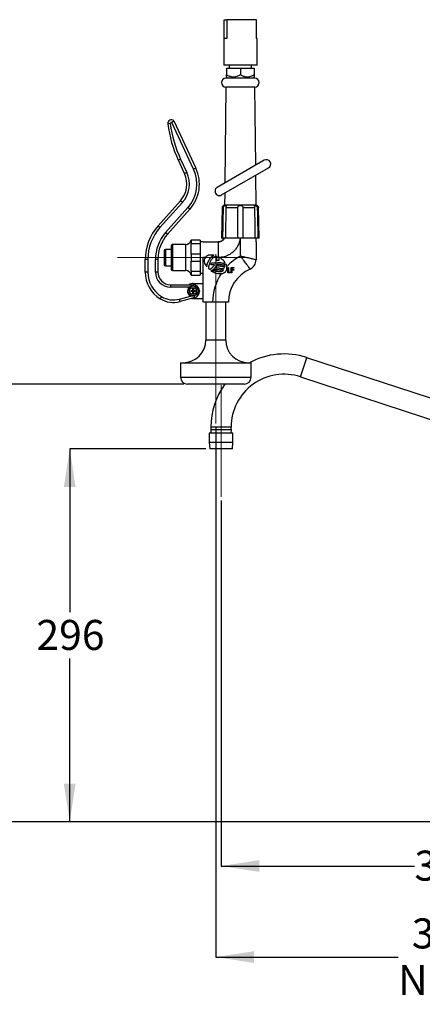
# Model space of a CAD drawing. Units: millimetres. Extents: x 35 to 257, y 4 to 202.
# Drawn here: x 120 to 173, y 4 to 134 of the extents above; entities that cross this region are included whole.
import ezdxf

# ---------------------------------------------------------------- set-up
doc = ezdxf.new("R2010")
doc.units = ezdxf.units.MM
doc.linetypes.add('CENTERX2', pattern=[20.32, 12.7, -2.54, 2.54, -2.54])
doc.layers.add('DIMENSIONS', color=7, linetype='Continuous')
doc.styles.add('SLDTEXTSTYLE0', font='TXT', dxfattribs={"width": 0.7})
doc.dimstyles.new('SLDDIMSTYLE0', dxfattribs={"dimtxt": 5.037667, "dimasz": 2.686756, "dimexe": 0, "dimexo": 0.0625, "dimgap": 1.259417, "dimtad": 0, "dimtih": 1, "dimtoh": 1, "dimdec": 0, "dimlfac": 6, "dimrnd": 1e-09, "dimzin": 12, "dimdsep": 46, "dimtxsty": 'SLDTEXTSTYLE0', "dimsah": 1, "dimcen": 0.09, "dimadec": 0, "dimazin": 3, "dimtfac": 1, "dimtdec": 0, "dimtofl": 0, "dimtmove": 0, "dimatfit": 3, "dimfxl": 0, "dimfrac": 2, "dimtolj": 1, "dimtzin": 12, "dimarcsym": 0})

# ---------------------------------------------------------------- blocks, each defined once
blk = doc.blocks.new('_D_3')
at = {"layer": 'DIMENSIONS', "color": 7}
for p, q in [((144.16, 77), (126.13, 77)), ((126.13, 77), (126.13, 55.41)), ((126.13, 27.65), (126.13, 49.25)), ((205.99, 27.65), (126.13, 27.65))]:
    blk.add_line(p, q, dxfattribs=at)
for points in [[(126.13, 77), (125.35, 71.97), (126.9, 71.97)], [(126.13, 27.65), (126.9, 32.69), (125.35, 32.69)]]:
    blk.add_solid(points, dxfattribs=at)
at = {"layer": 'DIMENSIONS', "color": 7, "insert": (121.72, 54.36), "char_height": 3.969, "attachment_point": 1, "style": 'SLDTEXTSTYLE0'}
blk.add_mtext('296', dxfattribs=at)
blk = doc.blocks.new('_D_4')
at = {"layer": 'DIMENSIONS', "color": 7}
for p, q in [((141.21, 85.56), (108.13, 85.56)), ((108.13, 85.56), (108.13, 62.76)), ((108.13, 27.65), (108.13, 50.45)), ((205.99, 27.65), (108.13, 27.65))]:
    blk.add_line(p, q, dxfattribs=at)
for points in [[(108.13, 85.56), (107.35, 80.52), (108.9, 80.52)], [(108.13, 27.65), (108.9, 32.69), (107.35, 32.69)]]:
    blk.add_solid(points, dxfattribs=at)
at = {"layer": 'DIMENSIONS', "color": 7, "char_height": 3.969, "attachment_point": 1, "style": 'SLDTEXTSTYLE0'}
for s, insert in [('347', (103.72, 61.72)), ('NOM', (101.9, 55.56))]:
    blk.add_mtext(s, dxfattribs=dict(at, insert=insert))
blk = doc.blocks.new('_D_5')
at = {"layer": 'DIMENSIONS', "color": 7}
for p, q in [((145.46, 79.87), (145.46, 9.76)), ((206.16, 27.39), (206.16, 9.76)), ((145.46, 9.76), (169.58, 9.76)), ((206.16, 9.76), (182.03, 9.76))]:
    blk.add_line(p, q, dxfattribs=at)
for points in [[(145.46, 9.76), (150.5, 8.98), (150.5, 10.53)], [(206.16, 9.76), (201.12, 10.53), (201.12, 8.98)]]:
    blk.add_solid(points, dxfattribs=at)
at = {"layer": 'DIMENSIONS', "color": 7, "char_height": 3.969, "attachment_point": 1, "style": 'SLDTEXTSTYLE0'}
for s, insert in [('364', (171.4, 14.87)), ('NOM', (169.58, 8.72))]:
    blk.add_mtext(s, dxfattribs=dict(at, insert=insert))
blk = doc.blocks.new('_D_6')
at = {"layer": 'DIMENSIONS', "color": 7}
for p, q in [((146.16, 70.15), (146.16, 21.8)), ((206.16, 27.39), (206.16, 21.8)), ((146.16, 21.8), (171.75, 21.8)), ((206.16, 21.8), (180.57, 21.8))]:
    blk.add_line(p, q, dxfattribs=at)
for points in [[(146.16, 21.8), (151.2, 21.03), (151.2, 22.58)], [(206.16, 21.8), (201.12, 22.58), (201.12, 21.03)]]:
    blk.add_solid(points, dxfattribs=at)
at = {"layer": 'DIMENSIONS', "color": 7, "insert": (171.75, 23.84), "char_height": 3.969, "attachment_point": 1, "style": 'SLDTEXTSTYLE0'}
blk.add_mtext('360', dxfattribs=at)

msp = doc.modelspace()

# ---------------------------------------------------------------- linework, layer by layer
at = {"color": 7, "linetype": 'Continuous', "lineweight": 25}
for p, q in [((146.58, 131.28), (146.58, 133.78)), ((146.58, 133.78), (146.9, 133.78)), ((146.9, 133.78), (146.9, 131.28)), ((150.84, 133.78), (146.9, 133.78)), ((150.84, 131.28), (150.84, 133.78)), ((146.5, 131.28), (146.5, 127.78)), ((146.9, 131.28), (146.5, 131.28)), ((150.92, 131.28), (150.84, 131.28)), ((150.92, 127.78), (150.92, 131.28)), ((150.92, 127.78), (146.5, 127.78)), ((147.24, 127.78), (147.24, 127.36)), ((150.18, 127.36), (150.18, 127.78)), ((146.88, 127.36), (148.71, 127.36)), ((146.88, 127.36), (146.88, 126.51)), ((148.71, 127.36), (150.54, 127.36)), ((148.71, 127.36), (148.71, 126.51)), ((150.54, 127.36), (150.54, 126.51)), ((150.62, 126.06), (146.8, 126.06)), ((146.88, 126.22), (147.04, 126.06)), ((150.38, 126.06), (150.54, 126.22)), ((146.79, 124.87), (146.66, 112.19)), ((150.63, 124.87), (146.79, 124.87)), ((150.74, 114.54), (150.63, 124.87)), ((139.44, 120.03), (139.11, 119.99)), ((142.52, 114), (139.64, 120.18)), ((139.91, 120.39), (142.83, 114.14)), ((140.8, 115.33), (140.5, 115.19)), ((141.32, 113.43), (140.5, 115.19)), ((140.8, 115.33), (141.62, 113.57)), ((151.86, 115.19), (145.65, 111.6)), ((141.62, 113.57), (141.32, 113.43)), ((142.83, 114.14), (142.52, 114)), ((146.23, 110.59), (152.44, 114.18)), ((150.79, 109.22), (150.75, 113.2)), ((146.64, 110.83), (146.63, 109.22)), ((137.82, 106.5), (140.78, 109.8)), ((141.03, 109.58), (138.07, 106.28)), ((141.03, 109.58), (140.78, 109.8)), ((138.82, 105.61), (141.77, 108.91)), ((142.02, 108.69), (139.07, 105.39)), ((142.02, 108.69), (141.77, 108.91)), ((146.29, 108.9), (146.21, 104.89)), ((146.47, 108.9), (146.29, 108.9)), ((150.8, 109.22), (146.62, 109.22)), ((148.39, 108.9), (146.79, 108.9)), ((150.63, 108.9), (149.03, 108.9)), ((151.13, 108.9), (150.95, 108.9)), ((151.21, 104.89), (151.13, 108.9)), ((138.07, 106.28), (137.82, 106.5)), ((139.07, 105.39), (138.82, 105.61)), ((142.21, 104.63), (142.21, 104.17)), ((143.38, 104.63), (142.21, 104.63)), ((143.38, 104.63), (143.38, 104.17)), ((143.79, 104.39), (143.38, 104.39)), ((143.79, 104.39), (145.79, 104.39)), ((145.79, 104.39), (145.79, 102.31)), ((146.4, 104.89), (146.21, 104.89)), ((146.73, 104.89), (146.4, 104.89)), ((148.38, 104.89), (146.73, 104.89)), ((149.04, 104.89), (148.38, 104.89)), ((148.71, 102.48), (148.71, 104.89)), ((150.69, 104.89), (149.04, 104.89)), ((151.02, 104.89), (150.69, 104.89)), ((150.79, 104.39), (150.79, 104.89)), ((150.79, 104.39), (150.79, 102.01)), ((151.21, 104.89), (151.02, 104.89)), ((138.63, 103.22), (138.63, 101.39)), ((139.54, 103.39), (138.79, 103.39)), ((138.79, 103.39), (138.79, 101.22)), ((139.54, 103.85), (139.54, 100.77)), ((141.46, 104.02), (139.71, 104.02)), ((139.71, 104.02), (139.71, 100.6)), ((141.46, 104.02), (141.46, 100.6)), ((142.21, 104.17), (143.38, 104.17)), ((143.38, 104.17), (143.38, 102.77)), ((136.46, 102.06), (136.13, 102.06)), ((136.13, 100.39), (136.13, 102.06)), ((136.46, 102.06), (136.46, 100.39)), ((137.46, 100.39), (137.46, 102.06)), ((137.79, 102.06), (137.46, 102.06)), ((137.79, 102.06), (137.79, 100.39)), ((142.21, 102.77), (142.21, 101.84)), ((143.38, 102.77), (142.21, 102.77)), ((142.21, 101.84), (143.38, 101.84)), ((143.38, 102.77), (143.38, 101.84)), ((143.38, 101.84), (143.38, 100.45)), ((143.79, 96.39), (143.79, 102.31)), ((144.06, 102.31), (143.79, 102.31)), ((144.38, 101.59), (144.4, 101.64)), ((144.4, 101.64), (144.43, 101.69)), ((144.43, 101.69), (144.45, 101.75)), ((144.45, 101.75), (144.48, 101.8)), ((144.48, 101.8), (144.51, 101.86)), ((144.51, 101.86), (144.53, 101.91)), ((144.53, 101.91), (144.57, 101.97)), ((144.57, 101.97), (144.63, 102.07)), ((144.63, 102.07), (144.7, 102.17)), ((144.69, 101.67), (144.65, 101.59)), ((144.73, 101.75), (144.69, 101.67)), ((144.7, 102.17), (144.77, 102.26)), ((144.77, 101.83), (144.73, 101.75)), ((144.77, 102.26), (144.81, 102.31)), ((144.81, 101.91), (144.77, 101.83)), ((144.8, 101.4), (144.9, 101.62)), ((144.81, 102.31), (144.84, 102.34)), ((145.15, 102.31), (144.81, 102.31)), ((144.86, 101.99), (144.81, 101.91)), ((144.84, 102.34), (144.91, 102.42)), ((144.91, 102.06), (144.86, 101.99)), ((144.9, 101.62), (144.91, 101.63)), ((144.91, 102.42), (144.99, 102.48)), ((144.97, 102.12), (144.91, 102.06)), ((144.91, 101.63), (144.92, 101.62)), ((144.92, 101.62), (144.98, 101.61)), ((145.02, 102.18), (144.97, 102.12)), ((144.99, 102.48), (145.06, 102.54)), ((145.08, 102.24), (145.02, 102.18)), ((145.06, 102.54), (145.14, 102.6)), ((145.13, 102.29), (145.08, 102.24)), ((145.15, 102.31), (145.13, 102.29)), ((145.14, 102.6), (145.19, 102.62)), ((145.19, 102.34), (145.15, 102.31)), ((145.24, 102.38), (145.19, 102.34)), ((145.29, 102.41), (145.24, 102.38)), ((145.34, 102.44), (145.29, 102.41)), ((145.39, 102.46), (145.34, 102.44)), ((145.43, 102.47), (145.39, 102.46)), ((145.47, 102.47), (145.43, 102.47)), ((145.46, 101.61), (145.52, 101.62)), ((145.5, 102.47), (145.47, 102.47)), ((145.53, 102.45), (145.5, 102.47)), ((145.52, 101.62), (145.59, 101.62)), ((145.56, 102.43), (145.53, 102.45)), ((145.58, 102.4), (145.56, 102.43)), ((145.57, 101.91), (145.58, 101.93)), ((145.59, 101.91), (145.57, 101.91)), ((145.59, 102.38), (145.58, 102.4)), ((145.58, 101.96), (145.59, 102)), ((145.58, 101.93), (145.58, 101.96)), ((145.6, 102.36), (145.59, 102.38)), ((145.59, 102), (145.6, 102.03)), ((145.82, 101.91), (145.59, 101.91)), ((145.59, 101.62), (145.65, 101.63)), ((145.6, 102.33), (145.6, 102.36)), ((145.61, 102.31), (145.6, 102.33)), ((145.6, 102.07), (145.61, 102.1)), ((145.6, 102.03), (145.6, 102.07)), ((145.79, 102.31), (145.61, 102.31)), ((145.61, 102.3), (145.61, 102.31)), ((145.61, 102.28), (145.61, 102.3)), ((145.61, 102.25), (145.61, 102.28)), ((145.61, 102.22), (145.61, 102.25)), ((145.61, 102.19), (145.61, 102.22)), ((145.61, 102.16), (145.61, 102.19)), ((145.61, 102.13), (145.61, 102.16)), ((145.61, 102.1), (145.61, 102.13)), ((145.65, 101.63), (145.71, 101.64)), ((145.71, 101.64), (145.77, 101.65)), ((145.77, 101.65), (145.83, 101.65)), ((145.87, 102.31), (145.79, 102.31)), ((145.84, 101.91), (145.82, 101.91)), ((145.83, 101.65), (145.89, 101.66)), ((145.85, 101.98), (145.84, 101.92)), ((145.84, 101.92), (145.84, 101.91)), ((145.86, 102.05), (145.85, 101.98)), ((145.86, 102.38), (145.87, 102.33)), ((145.87, 102.11), (145.86, 102.05)), ((145.87, 102.33), (145.87, 102.31)), ((145.87, 102.31), (145.87, 102.28)), ((145.87, 102.28), (145.88, 102.22)), ((145.88, 102.22), (145.87, 102.16)), ((145.87, 102.16), (145.87, 102.11)), ((145.89, 101.66), (145.95, 101.66)), ((145.95, 101.66), (146, 101.65)), ((146, 101.65), (146.06, 101.64)), ((146.06, 101.64), (146.11, 101.63)), ((146.11, 101.63), (146.17, 101.62)), ((146.17, 101.62), (146.22, 101.61)), ((136.46, 100.39), (136.13, 100.39)), ((137.79, 100.39), (137.46, 100.39)), ((138.79, 101.22), (139.54, 101.22)), ((139.71, 100.6), (141.46, 100.6)), ((142.21, 100.45), (142.21, 99.99)), ((143.38, 100.45), (142.21, 100.45)), ((143.38, 100.45), (143.38, 99.99)), ((144.26, 101.08), (144.27, 101.13)), ((144.26, 101.06), (144.26, 101.08)), ((144.27, 101.13), (144.28, 101.17)), ((144.28, 101.22), (144.29, 101.27)), ((144.28, 101.17), (144.28, 101.22)), ((144.29, 101.27), (144.3, 101.32)), ((144.3, 101.32), (144.31, 101.38)), ((144.31, 101.38), (144.33, 101.43)), ((144.33, 101.43), (144.34, 101.48)), ((144.34, 101.48), (144.36, 101.53)), ((144.36, 101.53), (144.38, 101.59)), ((144.51, 101.05), (144.5, 100.99)), ((144.5, 100.99), (144.51, 100.94)), ((144.52, 101.19), (144.51, 101.12)), ((144.51, 101.12), (144.51, 101.05)), ((144.51, 100.94), (144.51, 100.89)), ((144.51, 100.89), (144.53, 100.85)), ((144.54, 101.26), (144.52, 101.19)), ((144.53, 100.85), (144.55, 100.82)), ((144.56, 101.34), (144.54, 101.26)), ((144.55, 100.82), (144.58, 100.8)), ((144.59, 101.42), (144.56, 101.34)), ((144.58, 100.8), (144.62, 100.78)), ((144.62, 101.51), (144.59, 101.42)), ((144.65, 101.59), (144.62, 101.51)), ((144.62, 100.78), (144.65, 100.78)), ((144.65, 100.78), (144.7, 100.78)), ((144.7, 100.78), (144.74, 100.79)), ((144.74, 100.79), (144.79, 100.82)), ((144.79, 101.38), (144.8, 101.4)), ((144.81, 101.38), (144.79, 101.38)), ((144.79, 100.82), (144.84, 100.85)), ((144.84, 101.37), (144.81, 101.38)), ((144.88, 100.57), (144.82, 100.55)), ((144.87, 101.36), (144.84, 101.37)), ((144.84, 100.85), (144.9, 100.88)), ((144.9, 101.35), (144.87, 101.36)), ((144.95, 100.61), (144.88, 100.57)), ((144.93, 101.35), (144.9, 101.35)), ((144.9, 100.88), (144.95, 100.93)), ((144.91, 100.5), (144.93, 100.51)), ((144.97, 101.35), (144.93, 101.35)), ((144.93, 100.51), (144.96, 100.52)), ((144.95, 100.93), (145.01, 100.98)), ((145.02, 100.66), (144.95, 100.61)), ((144.96, 100.52), (144.99, 100.54)), ((145, 101.34), (144.97, 101.35)), ((145.16, 100.49), (144.97, 100.46)), ((144.98, 101.61), (145.04, 101.6)), ((144.99, 100.54), (145.02, 100.56)), ((145.03, 101.34), (145, 101.34)), ((145.01, 100.98), (145.06, 101.04)), ((145.09, 100.71), (145.02, 100.66)), ((145.02, 100.56), (145.05, 100.58)), ((145.06, 101.34), (145.03, 101.34)), ((145.04, 101.6), (145.1, 101.59)), ((145.05, 100.58), (145.08, 100.6)), ((145.1, 101.34), (145.06, 101.34)), ((145.06, 101.04), (145.12, 101.11)), ((145.08, 100.6), (145.12, 100.63)), ((145.16, 100.76), (145.09, 100.71)), ((145.1, 101.59), (145.16, 101.59)), ((145.13, 101.34), (145.1, 101.34)), ((145.12, 101.11), (145.18, 101.17)), ((145.12, 100.63), (145.16, 100.65)), ((145.16, 101.34), (145.13, 101.34)), ((145.16, 101.59), (145.22, 101.59)), ((145.19, 101.34), (145.16, 101.34)), ((145.23, 100.82), (145.16, 100.76)), ((145.16, 100.65), (145.19, 100.68)), ((145.22, 100.5), (145.16, 100.49)), ((145.18, 101.17), (145.23, 101.25)), ((145.23, 101.34), (145.19, 101.34)), ((145.19, 100.68), (145.21, 100.7)), ((145.21, 100.7), (145.23, 100.71)), ((145.22, 101.59), (145.28, 101.59)), ((145.26, 100.5), (145.22, 100.5)), ((145.26, 101.34), (145.23, 101.34)), ((145.23, 101.25), (145.28, 101.33)), ((145.29, 100.89), (145.23, 100.82)), ((145.23, 100.71), (145.23, 100.72)), ((145.23, 100.72), (145.24, 100.72)), ((145.24, 100.72), (145.27, 100.72)), ((145.29, 101.34), (145.26, 101.34)), ((145.29, 100.5), (145.26, 100.5)), ((145.27, 100.72), (145.3, 100.73)), ((145.28, 101.59), (145.34, 101.59)), ((145.28, 101.33), (145.3, 101.34)), ((145.3, 101.34), (145.29, 101.34)), ((145.35, 100.96), (145.29, 100.89)), ((145.32, 100.5), (145.29, 100.5)), ((145.3, 100.73), (145.33, 100.73)), ((145.36, 100.5), (145.32, 100.5)), ((145.33, 100.73), (145.35, 100.74)), ((145.34, 101.59), (145.4, 101.6)), ((145.41, 101.03), (145.35, 100.96)), ((145.35, 100.74), (145.38, 100.74)), ((145.42, 100.5), (145.36, 100.5)), ((145.38, 100.74), (145.41, 100.75)), ((145.4, 101.6), (145.46, 101.61)), ((145.46, 101.1), (145.41, 101.03)), ((145.41, 100.75), (145.44, 100.75)), ((145.48, 100.5), (145.42, 100.5)), ((145.44, 100.75), (145.47, 100.75)), ((145.47, 100.98), (145.45, 100.95)), ((145.45, 100.95), (145.49, 100.95)), ((145.51, 101.18), (145.46, 101.1)), ((145.48, 100.99), (145.47, 100.98)), ((145.47, 100.75), (145.53, 100.75)), ((145.5, 101.01), (145.48, 100.99)), ((145.53, 100.49), (145.48, 100.5)), ((145.49, 100.95), (145.58, 100.96)), ((145.52, 101.05), (145.5, 101.01)), ((145.55, 101.25), (145.51, 101.18)), ((145.54, 101.08), (145.52, 101.05)), ((145.53, 100.75), (145.59, 100.75)), ((145.58, 100.48), (145.53, 100.49)), ((145.57, 101.13), (145.54, 101.08)), ((145.58, 101.3), (145.55, 101.25)), ((145.59, 101.16), (145.57, 101.13)), ((145.61, 101.34), (145.58, 101.3)), ((145.58, 100.96), (145.64, 100.96)), ((145.64, 100.47), (145.58, 100.48)), ((145.6, 101.18), (145.59, 101.16)), ((145.59, 100.75), (145.65, 100.74)), ((145.61, 101.19), (145.6, 101.18)), ((145.62, 101.37), (145.61, 101.34)), ((145.61, 101.2), (145.61, 101.19)), ((145.62, 101.2), (145.61, 101.2)), ((145.63, 101.39), (145.62, 101.37)), ((145.63, 101.2), (145.62, 101.2)), ((145.67, 101.4), (145.63, 101.4)), ((145.63, 101.4), (145.63, 101.39)), ((145.63, 101.2), (145.63, 101.2)), ((145.63, 101.2), (145.63, 101.2)), ((145.64, 101.2), (145.63, 101.2)), ((145.65, 101.21), (145.64, 101.2)), ((145.64, 100.96), (145.69, 100.96)), ((145.69, 100.46), (145.64, 100.47)), ((145.66, 101.21), (145.65, 101.21)), ((145.65, 100.74), (145.7, 100.73)), ((145.69, 101.21), (145.66, 101.21)), ((145.71, 101.41), (145.67, 101.4)), ((145.75, 101.2), (145.69, 101.21)), ((145.69, 100.96), (145.75, 100.95)), ((145.74, 100.45), (145.69, 100.46)), ((145.7, 100.73), (145.75, 100.72)), ((145.74, 101.41), (145.71, 101.41)), ((145.76, 101.41), (145.74, 101.41)), ((145.79, 100.44), (145.74, 100.45)), ((145.81, 101.2), (145.75, 101.2)), ((145.75, 100.95), (145.8, 100.94)), ((145.75, 100.72), (145.8, 100.71)), ((145.78, 101.41), (145.76, 101.41)), ((145.84, 101.41), (145.78, 101.41)), ((145.85, 100.43), (145.79, 100.44)), ((145.8, 100.94), (145.85, 100.93)), ((145.8, 100.71), (145.85, 100.69)), ((145.86, 101.19), (145.81, 101.2)), ((145.89, 101.4), (145.84, 101.41)), ((145.85, 100.93), (145.9, 100.92)), ((145.85, 100.69), (145.91, 100.68)), ((145.91, 100.42), (145.85, 100.43)), ((145.91, 101.18), (145.86, 101.19)), ((145.95, 101.39), (145.89, 101.4)), ((145.9, 100.92), (145.95, 100.9)), ((145.97, 101.17), (145.91, 101.18)), ((145.91, 100.68), (145.96, 100.67)), ((145.97, 100.42), (145.91, 100.42)), ((146, 101.38), (145.95, 101.39)), ((145.95, 100.9), (146.01, 100.89)), ((145.96, 100.67), (146.02, 100.67)), ((146.02, 101.16), (145.97, 101.17)), ((146.03, 100.42), (145.97, 100.42)), ((146.05, 101.38), (146, 101.38)), ((146.01, 100.89), (146.06, 100.88)), ((146.07, 101.15), (146.02, 101.16)), ((146.02, 100.67), (146.08, 100.66)), ((146.1, 100.42), (146.03, 100.42)), ((146.1, 101.36), (146.05, 101.38)), ((146.06, 100.88), (146.12, 100.88)), ((146.12, 101.14), (146.07, 101.15)), ((146.08, 100.66), (146.14, 100.66)), ((146.15, 101.35), (146.1, 101.36)), ((146.17, 100.43), (146.1, 100.42)), ((146.17, 101.13), (146.12, 101.14)), ((146.12, 100.88), (146.18, 100.87)), ((146.14, 100.66), (146.2, 100.67)), ((146.21, 101.34), (146.15, 101.35)), ((146.23, 101.12), (146.17, 101.13)), ((146.25, 100.45), (146.17, 100.43)), ((146.18, 100.87), (146.24, 100.88)), ((146.18, 100.87), (146.18, 100.87)), ((146.18, 100.87), (146.18, 100.87)), ((146.2, 100.67), (146.28, 100.68)), ((146.26, 101.33), (146.21, 101.34)), ((146.22, 101.61), (146.27, 101.6)), ((146.29, 101.12), (146.23, 101.12)), ((146.24, 100.88), (146.31, 100.88)), ((146.33, 100.47), (146.25, 100.45)), ((146.32, 101.33), (146.26, 101.33)), ((146.27, 101.6), (146.32, 101.59)), ((146.28, 100.68), (146.35, 100.7)), ((146.35, 101.12), (146.29, 101.12)), ((146.31, 100.88), (146.39, 100.89)), ((146.32, 101.59), (146.38, 101.58)), ((146.38, 101.32), (146.32, 101.33)), ((146.34, 100.47), (146.33, 100.47)), ((146.45, 100.7), (146.34, 100.48)), ((146.34, 100.48), (146.34, 100.47)), ((146.42, 101.13), (146.35, 101.12)), ((146.35, 100.7), (146.44, 100.72)), ((146.38, 101.58), (146.41, 101.58)), ((146.44, 101.32), (146.38, 101.32)), ((146.39, 100.89), (146.47, 100.9)), ((146.41, 101.58), (146.55, 101.57)), ((146.49, 101.14), (146.42, 101.13)), ((146.51, 101.33), (146.44, 101.32)), ((146.44, 100.72), (146.47, 100.73)), ((146.47, 100.73), (146.45, 100.7)), ((146.47, 100.9), (146.55, 100.93)), ((146.57, 101.15), (146.49, 101.14)), ((146.59, 101.34), (146.51, 101.33)), ((146.55, 101.57), (146.62, 101.58)), ((146.55, 101.57), (146.55, 101.57)), ((146.55, 100.93), (146.56, 100.93)), ((146.56, 100.93), (146.67, 101.16)), ((146.56, 100.93), (146.56, 100.93)), ((146.65, 101.18), (146.57, 101.15)), ((146.66, 101.35), (146.59, 101.34)), ((146.62, 101.58), (146.69, 101.59)), ((146.68, 101.18), (146.65, 101.18)), ((146.75, 101.38), (146.66, 101.35)), ((146.67, 101.16), (146.68, 101.18)), ((146.69, 101.59), (146.72, 101.59)), ((146.76, 101.38), (146.75, 101.38)), ((146.75, 101.38), (146.75, 101.38)), ((146.79, 101.46), (146.76, 101.38)), ((142.21, 99.99), (143.38, 99.99)), ((143.38, 100.23), (143.79, 100.23)), ((139.46, 98.72), (139.46, 98.39)), ((139.46, 98.72), (142.46, 98.72)), ((141.9, 98.39), (139.46, 98.39)), ((142.14, 97.94), (142.41, 97.94)), ((142.14, 97.94), (142.14, 97.84)), ((142.14, 97.94), (142.44, 97.91)), ((142.14, 97.84), (142.44, 97.87)), ((142.41, 97.84), (142.14, 97.84)), ((142.51, 98.21), (142.41, 98.21)), ((142.41, 97.94), (142.41, 98.21)), ((142.41, 98.21), (142.44, 97.91)), ((142.41, 97.94), (142.44, 97.91)), ((142.41, 97.57), (142.44, 97.87)), ((142.44, 97.87), (142.41, 97.84)), ((142.41, 97.57), (142.41, 97.84)), ((142.48, 97.91), (142.44, 97.91)), ((142.44, 97.87), (142.44, 97.91)), ((142.44, 97.87), (142.48, 97.87)), ((142.46, 98.89), (143.79, 98.89)), ((142.46, 98.72), (142.46, 98.56)), ((142.51, 98.21), (142.48, 97.91)), ((142.48, 97.91), (142.51, 97.94)), ((142.78, 97.94), (142.48, 97.91)), ((142.48, 97.91), (142.48, 97.87)), ((142.51, 97.57), (142.48, 97.87)), ((142.51, 97.84), (142.48, 97.87)), ((142.78, 97.84), (142.48, 97.87)), ((142.51, 98.21), (142.51, 97.94)), ((142.51, 97.94), (142.78, 97.94)), ((142.51, 97.84), (142.51, 97.57)), ((142.78, 97.84), (142.51, 97.84)), ((142.78, 97.84), (142.78, 97.94)), ((143.29, 97.89), (143.13, 97.89)), ((143.29, 97.82), (143.13, 97.82)), ((143.29, 97.89), (143.29, 97.82)), ((138.27, 97.15), (138.09, 96.86)), ((140.64, 96.8), (142.13, 97.21)), ((140.73, 96.48), (140.64, 96.8)), ((142.68, 97.02), (140.73, 96.48)), ((142.27, 96.91), (142.46, 96.89)), ((142.41, 97.57), (142.51, 97.57)), ((142.46, 96.89), (143.79, 96.89)), ((142.68, 97.02), (142.62, 97.24)), ((145.04, 96.39), (143.79, 96.39)), ((144.14, 96.39), (144.14, 91.39)), ((147.13, 96.39), (145.04, 96.39)), ((146.78, 91.39), (146.78, 96.39)), ((146.78, 91.39), (144.14, 91.39)), ((156.67, 86.53), (157.5, 89.06)), ((191.67, 77.86), (157.5, 89.06)), ((140.79, 88.39), (140.79, 86.47)), ((140.79, 88.39), (150.13, 88.39)), ((150.13, 86.47), (150.13, 88.39)), ((140.79, 86.47), (150.13, 86.47)), ((156.67, 86.53), (190.84, 75.33)), ((149.21, 85.56), (141.71, 85.56)), ((144.8, 79.53), (144.81, 79.09)), ((147.52, 79.53), (144.8, 79.53)), ((144.81, 79.55), (147.5, 79.55)), ((144.82, 79.88), (144.82, 79.55)), ((147.49, 79.88), (144.82, 79.88)), ((147.49, 79.55), (147.49, 79.88)), ((147.5, 79.09), (147.52, 79.53)), ((144.58, 79.09), (144.58, 77.84)), ((147.73, 79.09), (144.58, 79.09)), ((147.73, 77.84), (147.73, 79.09)), ((144.58, 77.84), (144.66, 77)), ((147.73, 77.84), (144.58, 77.84)), ((147.66, 77), (144.66, 77)), ((147.66, 77), (147.73, 77.84))]:
    msp.add_line(p, q, dxfattribs=at)
at = {"color": 7, "linetype": 'CENTERX2', "lineweight": 18, "ltscale": 3.333333}
for p, q in [((132.44, 102.31), (149.73, 102.31)), ((145.46, 80.37), (145.46, 102.74)), ((146.16, 70.65), (146.16, 85.44))]:
    msp.add_line(p, q, dxfattribs=at)
at = {"color": 7, "linetype": 'Continuous', "lineweight": 25}
for radius in [0.669, 0.658, 0.466]:
    msp.add_circle((142.46, 97.89), radius, dxfattribs=at)
for centre, radius, start, end in [((146.8, 125.46), 0.592, 90, 269.193), ((150.62, 125.46), 0.592, 270.807, 90), ((139.58, 120.05), 0.475, 45.6678, 187.2493), ((155.17, 122.03), 16.19, 187.2493, 205), ((139.58, 120.05), 0.141, 63.3966, 187.2493), ((155.17, 122.03), 15.86, 187.2493, 205), ((152.15, 114.68), 0.583, 300, 120), ((138.29, 112.02), 3.33, 318.1897, 25), ((138.29, 112.02), 3.67, 318.1897, 25), ((138.29, 112.02), 4.67, 318.1897, 25), ((138.29, 112.02), 5, 318.1897, 25), ((145.94, 111.1), 0.583, 120, 300), ((146.62, 108.89), 0.333, 90, 178.8983), ((150.8, 108.89), 0.333, 1.1017, 90), ((142.79, 102.06), 6.67, 138.1897, 180), ((142.79, 102.06), 6.33, 138.1897, 180), ((142.79, 102.06), 5.33, 138.1897, 180), ((142.79, 102.06), 5, 138.1897, 180), ((141.46, 104.77), 0.75, 270, 349.4425), ((138.79, 103.22), 0.167, 90, 180), ((139.71, 103.85), 0.167, 90, 180), ((151.93, 96.39), 6.89, 117.8752, 136.7568), ((149.46, 102.01), 1.33, 293.7326, 0), ((140.27, 100.39), 4.15, 180, 238.2079), ((140.27, 100.39), 3.81, 180, 238.2079), ((139.46, 100.39), 2, 180, 270), ((139.46, 100.39), 1.67, 180, 270), ((138.79, 101.39), 0.167, 180, 270), ((139.71, 100.77), 0.167, 180, 270), ((141.46, 99.85), 0.75, 10.568, 90), ((151.93, 96.39), 4.8, 113.7326, 180), ((151.93, 96.39), 6.89, 146.5358, 180), ((142.46, 97.89), 0.75, 138.1897, 244.0203), ((142.46, 97.89), 1, 90, 123.5573), ((142.46, 97.89), 0.833, 0, 90), ((142.46, 97.82), 0.833, 285.3855, 0), ((139.85, 99.7), 3.33, 238.2079, 285.3855), ((139.85, 99.7), 3, 238.2079, 285.3855), ((141.14, 91.39), 3, 270, 0), ((149.78, 91.39), 3, 180, 270), ((154.49, 79.88), 9.67, 71.8473, 118.2856), ((141.71, 86.47), 0.917, 180, 270), ((154.49, 79.88), 7, 71.8473, 180), ((149.21, 86.47), 0.917, 270, 0), ((154.49, 79.88), 9.67, 144.0207, 180), ((144.81, 79.53), 0.0167, 90, 182), ((147.5, 79.53), 0.0167, 358, 90)]:
    msp.add_arc(centre, radius, start, end, dxfattribs=at)
for points, knots in [([(146.88, 126.23), (146.88, 126.23), (146.88, 126.24), (146.88, 126.34), (146.88, 126.45), (146.88, 126.51)], [0, 0, 0, 0, 0.294767, 0.633055, 1, 1, 1, 1]), ([(146.88, 126.51), (147, 126.44), (147.26, 126.3), (147.63, 126.22), (147.98, 126.22), (148.33, 126.31), (148.57, 126.43), (148.71, 126.51)], [0, 0, 0, 0, 0.2161897, 0.4397712, 0.5934261, 0.7522162, 1, 1, 1, 1]), ([(148.71, 126.51), (148.84, 126.44), (149.09, 126.3), (149.47, 126.22), (149.81, 126.22), (150.16, 126.31), (150.4, 126.43), (150.54, 126.51)], [0, 0, 0, 0, 0.21619, 0.439771, 0.593426, 0.752216, 1, 1, 1, 1]), ([(150.54, 126.51), (150.54, 126.45), (150.54, 126.34), (150.54, 126.24), (150.54, 126.23), (150.54, 126.23)], [0, 0, 0, 0, 0.366937, 0.694448, 1, 1, 1, 1]), ([(139.64, 120.18), (139.64, 120.18), (139.66, 120.2), (139.71, 120.24), (139.79, 120.3), (139.86, 120.35), (139.9, 120.38), (139.91, 120.39), (139.91, 120.39)], [0, 0, 0, 0, 0.003572, 0.161059, 0.373456, 0.583009, 0.791486, 1, 1, 1, 1]), ([(146.4, 104.89), (146.4, 105.1), (146.42, 106.21), (146.45, 107.54), (146.47, 108.66), (146.47, 108.9)], [0, 0, 0, 0, 0.161361, 0.826838, 1, 1, 1, 1]), ([(146.47, 108.9), (146.48, 108.93), (146.48, 109), (146.54, 109.1), (146.62, 109.16), (146.7, 109.2), (146.77, 109.21), (146.84, 109.21), (146.88, 109.21), (146.88, 109.19), (146.86, 109.15), (146.83, 109.09), (146.8, 109.01), (146.79, 108.94), (146.79, 108.9), (146.79, 108.9)], [0, 0, 0, 0, 0.089984, 0.180171, 0.265078, 0.339109, 0.412114, 0.493606, 0.58266, 0.672332, 0.754009, 0.826458, 0.901187, 0.985384, 1, 1, 1, 1]), ([(146.79, 108.9), (146.79, 108.68), (146.77, 107.58), (146.75, 106.24), (146.73, 105.12), (146.73, 104.89)], [0, 0, 0, 0, 0.161361, 0.826838, 1, 1, 1, 1]), ([(148.38, 104.89), (148.38, 105.1), (148.38, 106.21), (148.38, 107.54), (148.39, 108.66), (148.39, 108.9)], [0, 0, 0, 0, 0.161361, 0.826838, 1, 1, 1, 1]), ([(148.39, 108.9), (148.39, 108.93), (148.4, 109), (148.42, 109.1), (148.46, 109.16), (148.53, 109.2), (148.61, 109.21), (148.71, 109.21), (148.81, 109.21), (148.9, 109.19), (148.97, 109.15), (149.01, 109.09), (149.02, 109.01), (149.03, 108.94), (149.03, 108.9), (149.03, 108.9)], [0, 0, 0, 0, 0.089984, 0.180171, 0.265078, 0.339109, 0.412114, 0.493606, 0.58266, 0.672332, 0.754009, 0.826458, 0.901187, 0.985384, 1, 1, 1, 1]), ([(149.03, 108.9), (149.03, 108.68), (149.04, 107.58), (149.04, 106.24), (149.04, 105.12), (149.04, 104.89)], [0, 0, 0, 0, 0.161361, 0.826838, 1, 1, 1, 1]), ([(150.63, 108.9), (150.63, 108.93), (150.62, 109), (150.59, 109.1), (150.56, 109.16), (150.54, 109.2), (150.55, 109.21), (150.58, 109.21), (150.64, 109.21), (150.73, 109.19), (150.82, 109.15), (150.89, 109.09), (150.93, 109.01), (150.95, 108.94), (150.95, 108.9), (150.95, 108.9)], [0, 0, 0, 0, 0.089984, 0.180171, 0.265078, 0.339109, 0.412114, 0.493606, 0.58266, 0.672332, 0.754009, 0.826458, 0.901187, 0.985384, 1, 1, 1, 1]), ([(150.69, 104.89), (150.69, 105.1), (150.67, 106.21), (150.65, 107.54), (150.63, 108.66), (150.63, 108.9)], [0, 0, 0, 0, 0.161361, 0.826838, 1, 1, 1, 1]), ([(150.95, 108.9), (150.95, 108.68), (150.98, 107.58), (151, 106.24), (151.02, 105.12), (151.02, 104.89)], [0, 0, 0, 0, 0.161361, 0.826838, 1, 1, 1, 1]), ([(145.79, 104.39), (145.89, 104.4), (146.08, 104.42), (146.32, 104.56), (146.48, 104.73), (146.54, 104.85), (146.56, 104.89)], [0, 0, 0, 0, 0.290804, 0.581613, 0.872465, 1, 1, 1, 1]), ([(146.56, 104.89), (146.54, 104.85), (146.48, 104.73), (146.32, 104.56), (146.08, 104.42), (145.89, 104.4), (145.79, 104.39)], [0, 0, 0, 0, 0.127535, 0.418387, 0.709196, 1, 1, 1, 1]), ([(148.69, 104.89), (148.69, 104.86), (148.67, 104.75), (148.62, 104.49), (148.5, 104.1), (148.28, 103.67), (147.98, 103.28), (147.62, 102.93), (147.21, 102.66), (146.67, 102.41), (146.24, 102.35), (145.98, 102.31)], [0, 0, 0, 0, 0.020624, 0.080131, 0.199454, 0.318777, 0.439823, 0.56087, 0.681916, 0.802962, 1, 1, 1, 1]), ([(142.21, 102.77), (142.21, 103.18), (142.2, 103.64), (142.21, 104.11), (142.21, 104.17)], [0, 0, 0, 0, 0.875538, 1, 1, 1, 1]), ([(142.21, 100.45), (142.21, 100.5), (142.2, 100.97), (142.21, 101.43), (142.21, 101.84)], [0, 0, 0, 0, 0.114951, 1, 1, 1, 1]), ([(144.04, 102.27), (143.99, 102.17), (143.9, 101.96), (143.95, 101.63), (144.07, 101.32), (144.2, 101.15), (144.26, 101.06)], [0, 0, 0, 0, 0.247656, 0.513005, 0.745276, 1, 1, 1, 1]), ([(144.06, 102.31), (144.06, 102.3), (144.05, 102.29), (144.04, 102.28), (144.04, 102.27)], [0, 0, 0, 0, 0.559012, 1, 1, 1, 1]), ([(145.19, 102.62), (145.01, 102.64), (144.72, 102.67), (144.36, 102.57), (144.16, 102.44), (144.09, 102.34), (144.06, 102.31)], [0, 0, 0, 0, 0.439354, 0.690591, 0.899055, 1, 1, 1, 1]), ([(145.98, 102.31), (145.97, 102.32), (145.95, 102.33), (145.91, 102.35), (145.88, 102.37), (145.86, 102.38)], [0, 0, 0, 0, 0.267526, 0.535046, 1, 1, 1, 1]), ([(146.72, 101.59), (146.61, 101.74), (146.4, 102.02), (146.12, 102.22), (145.98, 102.31)], [0, 0, 0, 0, 0.535296, 1, 1, 1, 1]), ([(145.98, 102.31), (145.98, 102.31), (145.98, 102.31), (145.98, 102.31), (145.98, 102.31)], [0, 0, 0, 0, 0.560224, 1, 1, 1, 1]), ([(150, 100.79), (149.99, 100.8), (149.97, 100.83), (149.81, 101.06), (149.56, 101.4), (149.26, 101.8), (148.97, 102.17), (148.8, 102.37), (148.71, 102.48), (148.71, 102.48)], [0, 0, 0, 0, 0.186861, 0.367889, 0.552801, 0.758575, 0.878693, 0.998821, 1, 1, 1, 1]), ([(150.79, 102.01), (150.78, 102.01), (150.74, 102.02), (150.47, 102.08), (150.05, 102.18), (149.57, 102.29), (149.1, 102.39), (148.84, 102.45), (148.71, 102.48), (148.71, 102.48)], [0, 0, 0, 0, 0.186512, 0.367467, 0.552601, 0.758683, 0.876746, 0.998824, 1, 1, 1, 1]), ([(144.82, 100.55), (144.83, 100.54), (144.85, 100.53), (144.87, 100.52), (144.88, 100.52)], [0, 0, 0, 0, 0.559191, 1, 1, 1, 1]), ([(144.88, 100.52), (144.88, 100.51), (144.89, 100.51), (144.91, 100.5), (144.91, 100.5)], [0, 0, 0, 0, 0.560497, 1, 1, 1, 1]), ([(144.97, 100.46), (145.09, 100.4), (145.31, 100.29), (145.72, 100.17), (146.01, 100.18), (146.19, 100.19)], [0, 0, 0, 0, 0.308481, 0.59602, 1, 1, 1, 1]), ([(146.19, 100.19), (146.29, 100.21), (146.49, 100.24), (146.65, 100.37), (146.73, 100.43)], [0, 0, 0, 0, 0.5118003, 1, 1, 1, 1]), ([(146.73, 100.43), (146.74, 100.45), (146.75, 100.47), (146.78, 100.49), (146.79, 100.5), (146.79, 100.51)], [0, 0, 0, 0, 0.499394, 0.749297, 1, 1, 1, 1]), ([(146.79, 101.46), (146.82, 101.4), (146.88, 101.28), (146.9, 101.16), (146.91, 101.11)], [0, 0, 0, 0, 0.574764, 1, 1, 1, 1]), ([(146.79, 100.51), (146.79, 100.51), (146.8, 100.52), (146.81, 100.54), (146.82, 100.55), (146.82, 100.55)], [0, 0, 0, 0, 0.251548, 0.503076, 1, 1, 1, 1]), ([(146.82, 100.55), (146.86, 100.62), (146.92, 100.76), (146.93, 100.96), (146.92, 101.07), (146.91, 101.11)], [0, 0, 0, 0, 0.404832, 0.808213, 1, 1, 1, 1]), ([(147.05, 101), (147.06, 101), (147.08, 101), (147.11, 101), (147.12, 101)], [0, 0, 0, 0, 0.5285345, 1, 1, 1, 1]), ([(147.05, 100.29), (147.05, 100.4), (147.05, 100.64), (147.05, 100.87), (147.05, 101)], [0, 0, 0, 0, 0.482812, 1, 1, 1, 1]), ([(147.12, 101), (147.12, 100.89), (147.12, 100.67), (147.12, 100.46), (147.12, 100.36)], [0, 0, 0, 0, 0.5197565, 1, 1, 1, 1]), ([(147.12, 100.36), (147.13, 100.36), (147.22, 100.36), (147.31, 100.36), (147.39, 100.36)], [0, 0, 0, 0, 0.120028, 1, 1, 1, 1]), ([(147.39, 100.36), (147.39, 100.35), (147.39, 100.33), (147.39, 100.3), (147.39, 100.29)], [0, 0, 0, 0, 0.442133, 1, 1, 1, 1]), ([(147.5, 101), (147.52, 101), (147.63, 101), (147.75, 101), (147.85, 101)], [0, 0, 0, 0, 0.108059, 1, 1, 1, 1]), ([(147.5, 100.29), (147.5, 100.32), (147.5, 100.55), (147.5, 100.79), (147.5, 101)], [0, 0, 0, 0, 0.130013, 1, 1, 1, 1]), ([(147.57, 100.92), (147.57, 100.87), (147.57, 100.8), (147.57, 100.73), (147.57, 100.71)], [0, 0, 0, 0, 0.72837, 1, 1, 1, 1]), ([(147.85, 100.92), (147.77, 100.92), (147.67, 100.92), (147.58, 100.92), (147.57, 100.92)], [0, 0, 0, 0, 0.866645, 1, 1, 1, 1]), ([(147.57, 100.71), (147.58, 100.71), (147.67, 100.71), (147.76, 100.71), (147.85, 100.71)], [0, 0, 0, 0, 0.085225, 1, 1, 1, 1]), ([(147.57, 100.63), (147.57, 100.53), (147.57, 100.42), (147.57, 100.31), (147.57, 100.29)], [0, 0, 0, 0, 0.863499, 1, 1, 1, 1]), ([(147.85, 100.63), (147.77, 100.63), (147.67, 100.63), (147.58, 100.63), (147.57, 100.63)], [0, 0, 0, 0, 0.869133, 1, 1, 1, 1]), ([(147.85, 101), (147.85, 100.99), (147.85, 100.96), (147.85, 100.94), (147.85, 100.92)], [0, 0, 0, 0, 0.366225, 1, 1, 1, 1]), ([(147.85, 100.71), (147.85, 100.69), (147.85, 100.67), (147.85, 100.65), (147.85, 100.63)], [0, 0, 0, 0, 0.535984, 1, 1, 1, 1]), ([(147.39, 100.29), (147.35, 100.29), (147.26, 100.29), (147.14, 100.29), (147.07, 100.29), (147.05, 100.29)], [0, 0, 0, 0, 0.303943, 0.880431, 1, 1, 1, 1]), ([(147.57, 100.29), (147.56, 100.29), (147.53, 100.29), (147.51, 100.29), (147.5, 100.29)], [0, 0, 0, 0, 0.574573, 1, 1, 1, 1]), ([(142.11, 98.44), (142.04, 98.43), (141.97, 98.42), (141.9, 98.39), (141.9, 98.39)], [0, 0, 0, 0, 0.991989, 1, 1, 1, 1]), ([(142.45, 97.23), (142.38, 97.22), (142.28, 97.2), (142.17, 97.21), (142.13, 97.21), (142.13, 97.21)], [0, 0, 0, 0, 0.6376126, 0.9941724, 1, 1, 1, 1])]:
    msp.add_open_spline(points, degree=3, knots=knots, dxfattribs=at)

# ---------------------------------------------------------------- dimensions: what is measured, and where the dimension line sits
at = {"layer": 'DIMENSIONS', "color": 7}
for base, p1, p2, angle, picture, middle in [((108.13, 85.56), (206.49, 27.65), (141.71, 85.56), 90, '_D_4', (108.13, 56.6)), ((145.46, 9.76), (206.16, 27.89), (145.46, 80.37), 0, '_D_5', (175.81, 9.76))]:
    dim = msp.add_linear_dim(base=base, p1=p1, p2=p2, angle=angle, text='<>\\PNOM', dimstyle='SLDDIMSTYLE0', dxfattribs=at)
    dim.commit()
    dim.dimension.update_dxf_attribs({"geometry": picture, "text_midpoint": middle, "dimtype": 160})
for base, p1, p2, angle, picture, middle in [((126.13, 77), (206.49, 27.65), (144.66, 77), 90, '_D_3', (126.13, 52.33)), ((206.16, 21.8), (146.16, 70.65), (206.16, 27.89), 0, '_D_6', (176.16, 21.8))]:
    dim = msp.add_linear_dim(base=base, p1=p1, p2=p2, angle=angle, dimstyle='SLDDIMSTYLE0', dxfattribs=at)
    dim.commit()
    dim.dimension.update_dxf_attribs({"geometry": picture, "text_midpoint": middle, "dimtype": 160})

doc.saveas('drawing.dxf')
